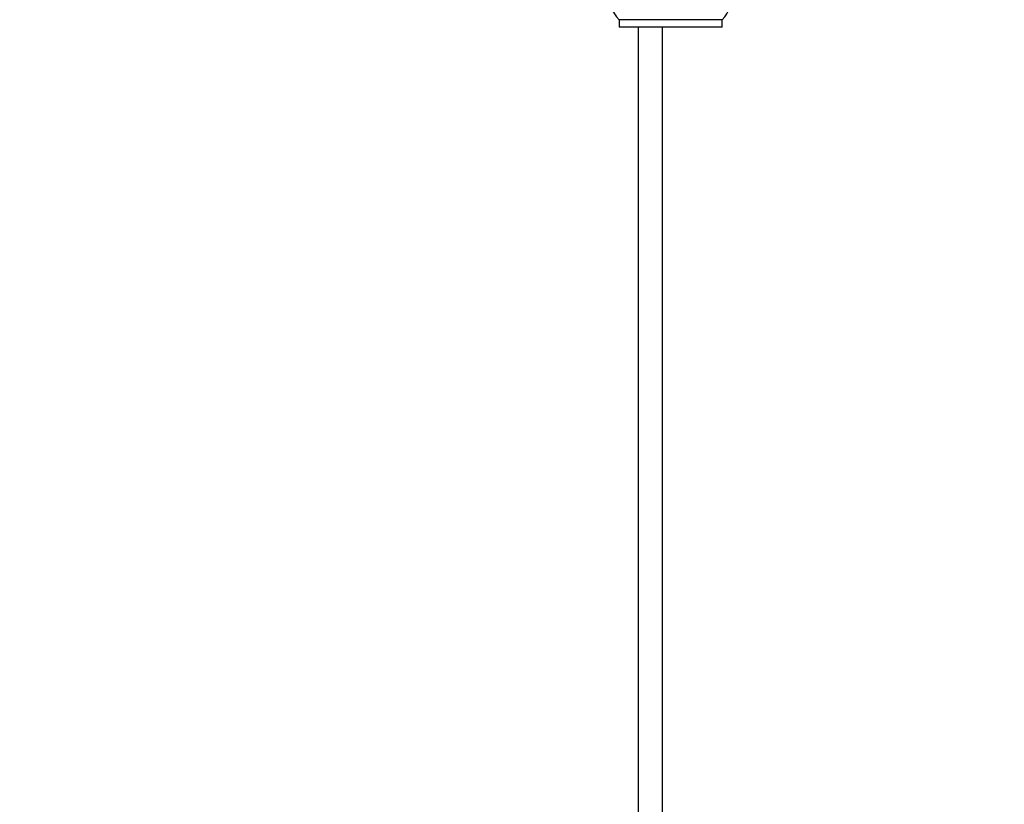
# Model space of a CAD drawing. Units: millimetres. Extents: x -408 to 1617, y 0 to 1289.
# Drawn here: x 885 to 1089, y 633 to 795 of the extents above; entities that cross this region are included whole.
import ezdxf
from ezdxf import colors
from ezdxf.entities.mleader import LeaderData, LeaderLine
from ezdxf.math import Vec2, Vec3

# ---------------------------------------------------------------- set-up
doc = ezdxf.new("R2010")
doc.units = ezdxf.units.MM
doc.layers.add('DV5_Défaut', color=7, linetype='Continuous')
doc.layers.add('Défaut', color=7, linetype='Continuous')

# ---------------------------------------------------------------- blocks, each defined once
blk = doc.blocks.new('_DOT')
at = {"color": 0}
blk.add_line((0, 0), (-1, 0), dxfattribs=at)
at = {"color": 0, "const_width": 0.333}
blk.add_lwpolyline([(-0.1665, 0, 1), (0.1665, 0, 1)], format="xyb", close=True, dxfattribs=at)
blk = doc.blocks.new('SE4')
at = {"layer": 'DV5_Défaut', "color": 7, "linetype": 'Continuous'}
for p, q in [((1030.61, 795.48), (1009.21, 795.48)), ((1009.21, 795.48), (1009.21, 793.94)), ((1030.61, 793.94), (1009.21, 793.94)), ((1013.21, 793.94), (1013.21, 568.64)), ((1018.21, 568.64), (1018.21, 793.94)), ((1030.61, 793.94), (1030.61, 795.48))]:
    blk.add_line(p, q, dxfattribs=at)
for centre, start, end in [((1015.04, 800.96), 136.7732, 223.2268), ((1024.78, 800.96), 316.7732, 43.2268)]:
    blk.add_arc(centre, 8, start, end, dxfattribs=at)

msp = doc.modelspace()

# ---------------------------------------------------------------- block references
at = {"layer": 'Défaut'}
msp.add_blockref('SE4', (0, 0), dxfattribs=at)

# ---------------------------------------------------------------- leaders
at = {"layer": 'Défaut', "color": 7, "linetype": 'Continuous'}
ml = msp.add_multileader_mtext('Standard', dxfattribs=at)
ml.set_content('{\\pxsm0.9;\\fSolid Edge ISO|b1||i0||c0|p34;\\W1.;18/10/2011\\P}', color=256)
ml.set_leader_properties()
ml.set_arrow_properties(name='DOT')
ml.build(insert=Vec2(0, 0))
ml.multileader.update_dxf_attribs({"leader_type": 0, "dogleg_length": 0, "arrow_head_size": 12})
ctx = ml.context
ctx.base_point, ctx.char_height, ctx.arrow_head_size, ctx.landing_gap_size = Vec3(1205.64, 1265.87), 12, 12, 4.2
notes = []
notes.append((ctx, [(0, (0, 0, 0), (0, 0), (1, 0), 1, [])]))
ctx.mtext.insert = Vec3(1207.64, 1271.99)
for ctx, leaders in notes:
    for number, flags, end, landing, length, lines in leaders:
        leader = LeaderData()
        leader.index, (leader.has_last_leader_line, leader.has_dogleg_vector, leader.attachment_direction) = number, flags
        leader.last_leader_point, leader.dogleg_vector, leader.dogleg_length = Vec3(end), Vec3(landing), length
        for number, points, colour, breaks in lines:
            line = LeaderLine()
            line.index, line.vertices, line.color, line.breaks = number, Vec3.list(points), colors.encode_raw_color(colour), breaks
            leader.lines.append(line)
        ctx.leaders.append(leader)

doc.saveas('drawing.dxf')
